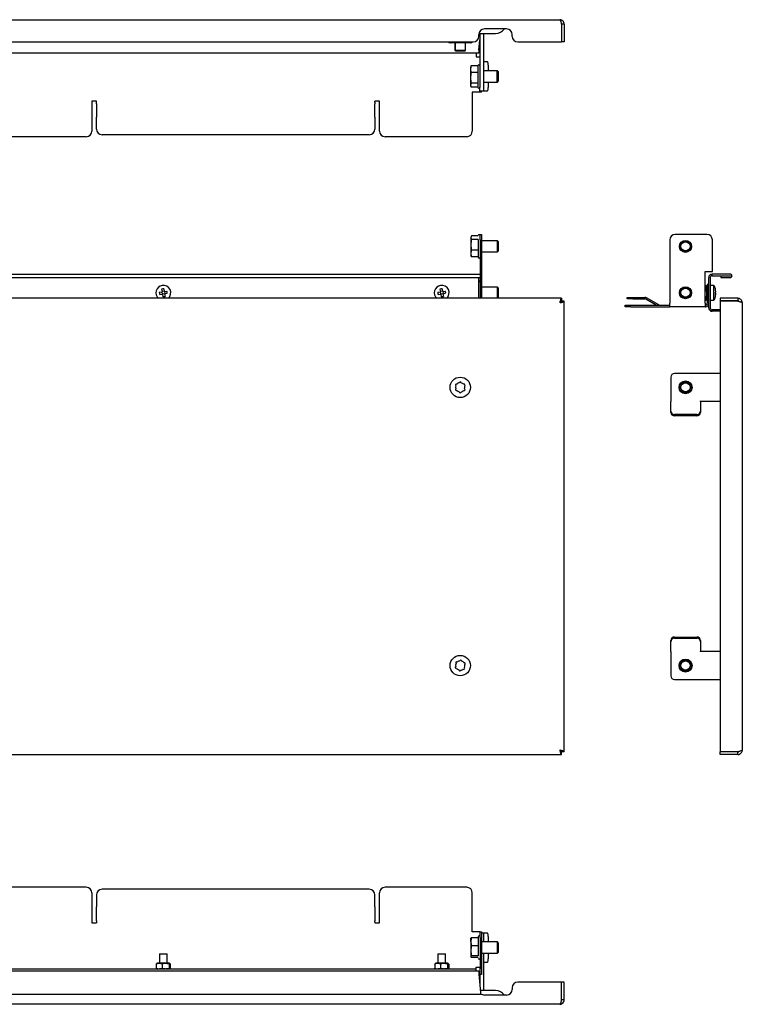
# Model space of a CAD drawing. Units: millimetres. Extents: x 28 to 806, y 10 to 541.
# Drawn here: x 417 to 806, y 10 to 541 of the extents above; entities that cross this region are included whole.
import ezdxf

# ---------------------------------------------------------------- set-up
doc = ezdxf.new("R2010")
doc.units = ezdxf.units.MM

msp = doc.modelspace()

# ---------------------------------------------------------------- linework, layer by layer
at = {"color": 7, "linetype": 'Continuous', "lineweight": 25}
for p, q in [((117.64, 541.06), (707.84, 541.06)), ((708.77, 538.66), (708.77, 529.06)), ((710.24, 538.66), (708.84, 538.66)), ((708.84, 538.66), (708.84, 529.06)), ((710.24, 538.66), (710.24, 529.06)), ((664.24, 532.06), (664.24, 533.06)), ((664.3, 533.66), (667.24, 533.66)), ((664.74, 533.56), (664.74, 533.66)), ((664.74, 533.56), (664.74, 504.56)), ((666.74, 533.56), (666.74, 533.66)), ((666.74, 533.56), (666.74, 504.56)), ((679.24, 536.06), (667.24, 536.06)), ((667.24, 533.66), (673.24, 533.66)), ((682.24, 532.06), (682.24, 533.06)), ((164.24, 529.06), (661.24, 529.06)), ((649.49, 528.56), (648.73, 528.56)), ((649.49, 528.56), (649.49, 529.06)), ((658.99, 528.56), (649.49, 528.56)), ((651.37, 528.56), (651.37, 524.56)), ((651.43, 528.56), (651.43, 524.56)), ((657.15, 524.56), (657.15, 528.56)), ((658.99, 529.06), (658.99, 528.56)), ((659.76, 528.56), (658.99, 528.56)), ((664.24, 524.76), (664.74, 530.14)), ((685.24, 529.06), (708.77, 529.06)), ((710.24, 529.06), (708.84, 529.06)), ((664.24, 522.96), (161.24, 522.96)), ((651.37, 524.56), (651.87, 524.06)), ((651.37, 524.56), (651.43, 524.56)), ((651.43, 524.56), (651.93, 524.06)), ((651.43, 524.56), (651.61, 524.56)), ((651.61, 524.56), (652.32, 524.56)), ((651.93, 524.06), (651.87, 524.06)), ((652.06, 524.06), (651.93, 524.06)), ((652.78, 524.06), (652.06, 524.06)), ((652.32, 524.56), (655.77, 524.56)), ((655.36, 524.06), (652.78, 524.06)), ((656.37, 524.06), (655.36, 524.06)), ((655.77, 524.56), (656.78, 524.56)), ((656.65, 524.06), (656.37, 524.06)), ((656.65, 524.06), (657.15, 524.56)), ((656.78, 524.56), (657.15, 524.56)), ((662.74, 522.96), (662.74, 521.16)), ((662.74, 521.16), (662.74, 520.96)), ((662.74, 520.96), (663.94, 520.96)), ((663.94, 520.96), (664.74, 520.96)), ((664.24, 524.76), (664.24, 522.96)), ((659.97, 515.86), (659.74, 515.46)), ((659.74, 515.46), (659.74, 514.35)), ((660.04, 515.82), (660.19, 516.17)), ((663.74, 516.17), (660.19, 516.17)), ((666.8, 518.56), (666.74, 518.56)), ((666.8, 518.56), (668.67, 518.56)), ((669.36, 516.56), (669.36, 513.46)), ((659.74, 514.35), (659.74, 509.68)), ((659.74, 509.68), (659.74, 505.79)), ((663.74, 512.53), (660.19, 512.53)), ((674.2, 513.46), (666.74, 513.46)), ((674.74, 512.92), (674.2, 513.46)), ((674.4, 513.46), (674.2, 513.46)), ((674.2, 507.46), (674.2, 513.46)), ((674.94, 512.92), (674.4, 513.46)), ((674.4, 513.26), (674.4, 513.46)), ((674.74, 510.08), (674.74, 512.92)), ((674.74, 508.01), (674.74, 510.08)), ((674.94, 512.04), (674.94, 512.92)), ((674.94, 508.01), (674.94, 512.04)), ((659.74, 505.79), (659.74, 505.46)), ((659.74, 505.46), (659.97, 505.07)), ((663.74, 506.82), (660.19, 506.82)), ((663.74, 504.76), (660.19, 504.76)), ((664.74, 502.56), (664.74, 504.56)), ((666.74, 507.46), (674.2, 507.46)), ((666.74, 504.56), (666.74, 502.56)), ((669.36, 507.46), (669.36, 504.56)), ((674.2, 507.46), (674.74, 508.01)), ((674.2, 507.46), (674.4, 507.46)), ((674.4, 507.46), (674.94, 508.01)), ((674.4, 507.46), (674.4, 507.66)), ((663.94, 501.96), (660.74, 501.96)), ((660.74, 501.96), (660.74, 480.96)), ((665.74, 501.96), (663.94, 501.96)), ((666.74, 502.56), (664.74, 502.56)), ((665.74, 501.96), (665.74, 502.56)), ((666.74, 502.56), (666.8, 502.56)), ((668.67, 502.56), (666.8, 502.56)), ((458.24, 497.09), (455.74, 497.09)), ((455.74, 497.09), (455.74, 480.96)), ((458.24, 496.6), (458.24, 497.09)), ((458.24, 495.7), (458.24, 496.6)), ((458.24, 495.7), (458.24, 489.08)), ((610.74, 497.09), (608.24, 497.09)), ((608.24, 496.6), (608.24, 497.09)), ((608.24, 496.6), (608.24, 495.7)), ((608.24, 489.08), (608.24, 495.7)), ((610.74, 480.96), (610.74, 497.09)), ((458.24, 489.08), (458.24, 488.58)), ((458.24, 482.06), (458.24, 488.58)), ((608.24, 488.58), (608.24, 489.08)), ((608.24, 488.58), (608.24, 482.06)), ((452.74, 477.96), (372.74, 477.96)), ((605.24, 479.06), (461.24, 479.06)), ((657.74, 477.96), (613.74, 477.96)), ((664.94, 425.33), (665.74, 425.33)), ((664.94, 422.33), (664.94, 425.33)), ((665.74, 425.33), (665.74, 422.33)), ((787.12, 425.33), (770.12, 425.33)), ((660.15, 424.19), (659.94, 423.83)), ((659.94, 423.83), (659.94, 423.53)), ((659.94, 423.53), (659.94, 419.69)), ((659.94, 419.69), (659.94, 415)), ((663.94, 424.52), (660.39, 424.52)), ((663.94, 422.54), (660.39, 422.54)), ((664.94, 422.33), (664.94, 405.33)), ((665.74, 422.33), (665.74, 405.33)), ((674.4, 421.83), (665.74, 421.83)), ((674.94, 421.29), (674.4, 421.83)), ((674.4, 415.83), (674.4, 421.83)), ((674.94, 416.94), (674.94, 421.29)), ((767.12, 422.33), (767.12, 388.13)), ((790.12, 405.33), (790.12, 422.33)), ((659.94, 415), (659.94, 413.83)), ((663.94, 416.85), (660.39, 416.85)), ((665.74, 415.83), (674.4, 415.83)), ((674.4, 415.83), (674.94, 416.37)), ((674.94, 416.37), (674.94, 416.94)), ((659.94, 413.83), (660.15, 413.46)), ((660.39, 413.14), (660.23, 413.51)), ((663.94, 413.14), (660.39, 413.14)), ((160.32, 403.83), (665.16, 403.83)), ((665.74, 405.33), (664.94, 405.33)), ((664.94, 405.33), (664.94, 403.83)), ((665.74, 405.33), (665.74, 390.83)), ((786.12, 405.33), (790.12, 405.33)), ((786.12, 388.13), (786.12, 405.33)), ((789.92, 403.03), (789.92, 403.83)), ((799.82, 403.83), (789.92, 403.83)), ((160.32, 402.13), (665.16, 402.13)), ((664.24, 402.03), (664.24, 402.13)), ((664.24, 390.83), (664.24, 402.03)), ((664.94, 402.13), (664.94, 390.83)), ((787.32, 398.33), (787.32, 388.13)), ((788.12, 398.33), (787.32, 398.33)), ((788.12, 385.63), (788.12, 402.03)), ((788.92, 402.03), (788.92, 385.63)), ((789.92, 403.03), (799.82, 403.03)), ((794.67, 402.93), (794.67, 402.13)), ((794.67, 402.93), (799.82, 402.93)), ((794.67, 402.13), (799.82, 402.13)), ((799.82, 402.93), (799.82, 403.03)), ((492.1, 394.09), (493.56, 394.33)), ((492.29, 392.91), (493.75, 393.14)), ((493.32, 395.78), (493.56, 394.33)), ((493.41, 394.3), (493.6, 393.12)), ((494.72, 394.66), (493.53, 394.47)), ((493.75, 393.14), (493.98, 391.69)), ((494.95, 393.18), (493.77, 392.99)), ((494.51, 395.97), (494.74, 394.52)), ((494.74, 394.52), (496.19, 394.75)), ((494.89, 394.54), (495.08, 393.36)), ((494.93, 393.33), (496.38, 393.56)), ((494.93, 393.33), (495.16, 391.88)), ((642.1, 394.09), (643.56, 394.33)), ((642.29, 392.91), (643.75, 393.14)), ((643.32, 395.78), (643.56, 394.33)), ((643.41, 394.3), (643.6, 393.12)), ((644.72, 394.66), (643.53, 394.47)), ((643.75, 393.14), (643.98, 391.69)), ((644.95, 393.18), (643.77, 392.99)), ((644.51, 395.97), (644.74, 394.52)), ((644.74, 394.52), (646.19, 394.75)), ((644.89, 394.54), (645.08, 393.36)), ((644.93, 393.33), (646.38, 393.56)), ((644.93, 393.33), (645.16, 391.88)), ((674.4, 396.83), (665.74, 396.83)), ((674.94, 396.29), (674.4, 396.83)), ((674.4, 390.83), (674.4, 396.83)), ((674.94, 391.94), (674.94, 396.29)), ((786.12, 397.82), (786.7, 397.82)), ((786.12, 395.27), (786.7, 395.27)), ((786.7, 397.82), (786.8, 397.58)), ((787.22, 396.98), (786.85, 397.61)), ((787.22, 396.98), (787.22, 393.33)), ((787.32, 395.83), (787.22, 395.83)), ((787.22, 393.33), (787.22, 390.68)), ((790.92, 397.83), (788.92, 397.83)), ((790.92, 397.78), (790.92, 397.83)), ((790.92, 389.83), (790.92, 397.78)), ((791.94, 393.14), (791.7, 393.14)), ((791.94, 393.33), (791.71, 393.33)), ((791.94, 394.52), (791.92, 394.52)), ((708.77, 390.83), (116.71, 390.83)), ((674.4, 390.83), (674.94, 391.37)), ((674.94, 391.37), (674.94, 391.94)), ((708.77, 390.83), (708.77, 389.43)), ((710.24, 389.36), (708.84, 389.36)), ((710.24, 146.3), (710.24, 389.36)), ((744.21, 390.53), (744.21, 391.33)), ((744.21, 391.33), (747.21, 391.33)), ((747.21, 390.53), (744.21, 390.53)), ((747.21, 391.33), (753.73, 391.33)), ((747.21, 390.53), (753.73, 390.53)), ((759.89, 387.13), (754.23, 390.39)), ((761.25, 387.26), (754.63, 391.09)), ((767.12, 386.33), (767.12, 388.13)), ((786.12, 391.28), (786.7, 391.28)), ((786.12, 389.84), (786.7, 389.84)), ((786.12, 388.13), (786.12, 386.33)), ((786.85, 390.05), (787.22, 390.68)), ((787.22, 391.83), (787.32, 391.83)), ((788.92, 389.83), (790.92, 389.83)), ((794.22, 390.83), (794.22, 389.43)), ((803.82, 390.83), (794.22, 390.83)), ((803.82, 389.43), (794.22, 389.43)), ((794.22, 389.36), (794.22, 146.3)), ((803.82, 389.36), (794.22, 389.36)), ((803.82, 390.83), (803.82, 389.43)), ((806.22, 388.43), (806.22, 147.23)), ((743.12, 386.33), (743.12, 387.13)), ((743.12, 387.13), (746.12, 387.13)), ((746.12, 386.33), (743.12, 386.33)), ((746.12, 387.13), (767.12, 387.13)), ((746.12, 386.33), (767.12, 386.33)), ((786.12, 386.33), (767.12, 386.33)), ((786.12, 387.13), (786.32, 387.13)), ((786.12, 386.33), (786.32, 386.33)), ((789.92, 383.83), (789.92, 384.63)), ((794.22, 384.63), (789.92, 384.63)), ((794.22, 383.83), (789.92, 383.83)), ((767.72, 348.33), (767.72, 335.51)), ((794.22, 350.33), (769.72, 350.33)), ((767.72, 335.51), (767.72, 335.16)), ((767.72, 330.02), (767.72, 335.16)), ((783.72, 335.16), (783.72, 335.51)), ((783.72, 335.33), (794.22, 335.33)), ((783.72, 335.16), (783.72, 330.02)), ((767.72, 329.34), (767.72, 330.02)), ((783.72, 330.02), (783.72, 329.34)), ((781.72, 328.14), (769.72, 328.14)), ((781.72, 327.46), (769.72, 327.46)), ((769.72, 208.2), (781.72, 208.2)), ((769.72, 207.52), (781.72, 207.52)), ((767.72, 205.64), (767.72, 206.32)), ((767.72, 200.49), (767.72, 205.64)), ((783.72, 206.32), (783.72, 205.64)), ((783.72, 205.64), (783.72, 200.49)), ((767.72, 200.49), (767.72, 200.15)), ((767.72, 200.15), (767.72, 187.33)), ((783.72, 200.15), (783.72, 200.49)), ((794.22, 200.33), (783.72, 200.33)), ((769.72, 185.33), (794.22, 185.33)), ((116.71, 144.83), (708.77, 144.83)), ((708.77, 144.83), (708.77, 146.23)), ((710.24, 146.3), (708.84, 146.3)), ((803.82, 146.3), (794.22, 146.3)), ((794.22, 144.83), (794.22, 146.23)), ((803.82, 146.23), (794.22, 146.23)), ((803.82, 144.83), (794.22, 144.83)), ((803.82, 144.83), (803.82, 146.23)), ((452.74, 73.28), (372.74, 73.28)), ((455.74, 70.28), (455.74, 54.15)), ((458.24, 69.18), (458.24, 62.66)), ((605.24, 72.18), (461.24, 72.18)), ((608.24, 62.66), (608.24, 69.18)), ((610.74, 54.15), (610.74, 70.28)), ((657.74, 73.28), (613.74, 73.28)), ((660.74, 49.28), (660.74, 70.28)), ((458.24, 61.76), (458.24, 62.66)), ((458.24, 55.14), (458.24, 61.76)), ((608.24, 62.66), (608.24, 61.76)), ((608.24, 61.76), (608.24, 55.14)), ((455.74, 54.15), (458.24, 54.15)), ((458.24, 55.14), (458.24, 54.64)), ((458.24, 54.64), (458.24, 54.15)), ((608.24, 54.64), (608.24, 55.14)), ((608.24, 54.64), (608.24, 54.15)), ((608.24, 54.15), (610.74, 54.15)), ((663.94, 49.28), (660.74, 49.28)), ((664.94, 49.28), (663.94, 49.28)), ((664.94, 46.28), (664.94, 49.28)), ((664.94, 49.28), (665.74, 49.28)), ((665.74, 49.28), (665.74, 46.28)), ((665.74, 48.68), (666.74, 48.68)), ((666.74, 48.68), (666.74, 46.68)), ((666.8, 48.68), (666.74, 48.68)), ((666.8, 48.68), (668.67, 48.68)), ((659.94, 43.99), (659.94, 45.77)), ((659.94, 43.99), (659.94, 39.06)), ((660.39, 46.2), (663.94, 46.2)), ((664.94, 46.28), (664.94, 29.28)), ((665.74, 46.28), (665.74, 29.28)), ((674.4, 43.78), (665.74, 43.78)), ((666.74, 46.68), (666.74, 43.78)), ((669.36, 46.68), (669.36, 43.78)), ((674.94, 43.23), (674.4, 43.78)), ((674.4, 42.7), (674.4, 43.78)), ((674.4, 37.78), (674.4, 42.7)), ((674.94, 38.32), (674.94, 43.23)), ((492.24, 37.48), (492.24, 32.38)), ((492.24, 37.48), (493.93, 37.48)), ((493.93, 37.48), (496.24, 37.48)), ((496.24, 32.38), (496.24, 37.48)), ((642.24, 37.48), (642.24, 32.38)), ((642.24, 37.48), (643.93, 37.48)), ((643.93, 37.48), (646.24, 37.48)), ((646.24, 32.38), (646.24, 37.48)), ((659.94, 39.06), (659.94, 35.85)), ((663.94, 41.78), (660.39, 41.78)), ((665.74, 37.78), (674.4, 37.78)), ((666.74, 37.78), (666.74, 17.68)), ((669.36, 37.78), (669.36, 34.68)), ((674.4, 37.78), (674.94, 38.32)), ((490.47, 31.86), (490.47, 29.69)), ((491.09, 32.38), (490.66, 32.13)), ((497.39, 32.38), (491.09, 32.38)), ((493.6, 31.86), (493.6, 29.69)), ((497.38, 31.86), (497.38, 29.69)), ((497.79, 32.15), (497.39, 32.38)), ((498.02, 31.86), (498.02, 29.69)), ((640.47, 31.86), (640.47, 29.69)), ((641.09, 32.38), (640.66, 32.13)), ((647.39, 32.38), (641.09, 32.38)), ((643.6, 31.86), (643.6, 29.69)), ((647.38, 31.86), (647.38, 29.69)), ((647.79, 32.15), (647.39, 32.38)), ((648.02, 31.86), (648.02, 29.69)), ((663.94, 36.35), (660.39, 36.35)), ((663.94, 35.35), (660.39, 35.35)), ((666.74, 32.68), (666.8, 32.68)), ((668.67, 32.68), (666.8, 32.68)), ((161.24, 28.28), (664.24, 28.28)), ((662.74, 29.08), (162.74, 29.08)), ((490.66, 29.42), (491.09, 29.18)), ((497.39, 29.18), (491.09, 29.18)), ((492.24, 29.18), (492.24, 29.08)), ((496.24, 29.08), (496.24, 29.18)), ((497.39, 29.18), (497.79, 29.4)), ((640.66, 29.42), (641.09, 29.18)), ((647.39, 29.18), (641.09, 29.18)), ((642.24, 29.18), (642.24, 29.08)), ((646.24, 29.08), (646.24, 29.18)), ((647.39, 29.18), (647.79, 29.4)), ((662.74, 30.28), (663.94, 30.28)), ((662.74, 30.08), (662.74, 30.28)), ((662.74, 29.08), (662.74, 30.08)), ((662.74, 28.28), (662.74, 29.08)), ((663.94, 30.28), (664.94, 30.28)), ((664.24, 28.28), (664.24, 26.48)), ((664.74, 30.28), (664.74, 21.1)), ((664.94, 26.28), (664.94, 29.28)), ((665.74, 29.28), (665.74, 26.28)), ((664.24, 26.48), (665.16, 16.58)), ((665.74, 26.28), (664.94, 26.28)), ((708.77, 22.18), (685.24, 22.18)), ((708.77, 12.58), (708.77, 22.18)), ((708.84, 12.58), (708.84, 22.18)), ((710.24, 22.18), (708.84, 22.18)), ((710.24, 12.58), (710.24, 22.18)), ((667.24, 17.58), (665.07, 17.58)), ((665.16, 16.58), (665.24, 15.73)), ((666.74, 17.58), (666.74, 17.68)), ((673.24, 17.58), (667.24, 17.58)), ((682.24, 19.18), (682.24, 18.18)), ((160.24, 15.73), (665.24, 15.73)), ((679.24, 15.18), (667.24, 15.18)), ((710.24, 12.58), (708.84, 12.58)), ((707.84, 10.18), (117.64, 10.18))]:
    msp.add_line(p, q, dxfattribs=at)
at = {"color": 7, "linetype": 'Continuous', "lineweight": 25, "flags": 128}
for points in [[(669.36, 516.56), (669.35, 516.95), (669.31, 517.33), (669.24, 517.68), (669.16, 517.98), (669.05, 518.23), (668.94, 518.41), (668.81, 518.53), (668.67, 518.56)], [(668.67, 502.56), (668.81, 502.6), (668.94, 502.72), (669.05, 502.9), (669.16, 503.15), (669.24, 503.45), (669.31, 503.8), (669.35, 504.17), (669.36, 504.56)], [(791.94, 393.33), (791.93, 393.15), (791.92, 393.14)], [(669.36, 46.68), (669.35, 47.07), (669.31, 47.44), (669.24, 47.79), (669.16, 48.09), (669.05, 48.34), (668.94, 48.52), (668.81, 48.64), (668.67, 48.68)], [(668.67, 32.68), (668.81, 32.71), (668.94, 32.83), (669.05, 33.01), (669.16, 33.26), (669.24, 33.57), (669.31, 33.91), (669.35, 34.29), (669.36, 34.68)]]:
    msp.add_lwpolyline(points, dxfattribs=at)
at = {"color": 7, "linetype": 'Continuous', "lineweight": 25}
for centre, radius in [((775.62, 418.83), 3.25), ((775.62, 418.83), 3), ((775.62, 418.83), 2.46), ((775.62, 393.83), 3.25), ((775.62, 393.83), 3), ((775.62, 393.83), 2.46), ((654.24, 342.83), 5.5), ((775.62, 342.83), 3.5), ((775.62, 342.83), 3), ((775.62, 342.83), 2.46), ((654.24, 192.83), 5.5), ((775.62, 192.83), 3.5), ((775.62, 192.83), 3), ((775.62, 192.83), 2.46)]:
    msp.add_circle(centre, radius, dxfattribs=at)
for centre, radius, start, end in [((661.24, 532.06), 3, 270, 0), ((667.24, 533.06), 3, 90, 180), ((673.24, 539.66), 6, 270, 323.1301), ((679.24, 533.06), 3, 0, 90), ((685.24, 532.06), 3, 180, 270), ((648.73, 529.8), 1.24, 216.5601, 270), ((659.76, 529.8), 1.24, 270, 323.4399), ((664.24, 516.26), 0.5, 0, 180), ((664.24, 504.66), 0.5, 180, 0), ((452.74, 480.96), 3, 270, 0), ((461.24, 482.06), 3, 180, 270), ((605.24, 482.06), 3, 270, 0), ((613.74, 480.96), 3, 180, 270), ((657.74, 480.96), 3, 270, 0), ((664.44, 424.63), 0.5, 360, 180), ((770.12, 422.33), 3, 90, 180), ((787.12, 422.33), 3, 0, 90), ((664.44, 413.03), 0.5, 180, 360), ((789.92, 402.03), 1.8, 90, 180), ((799.82, 402.98), 0.85, 270, 90), ((664.44, 399.63), 0.5, 0, 113.5782), ((789.92, 402.03), 1, 90, 180), ((494.24, 393.83), 4, 99.1138, 228.5904), ((504.07, 395.41), 12.04, 186.2566, 191.9711), ((495.82, 384), 12.04, 96.2566, 101.9711), ((494.24, 393.83), 4, 311.4096, 99.1138), ((484.42, 392.25), 12.04, 6.2566, 11.9711), ((644.24, 393.83), 4, 99.1138, 228.5904), ((654.07, 395.41), 12.04, 186.2566, 191.9711), ((645.82, 384), 12.04, 96.2566, 101.9711), ((644.24, 393.83), 4, 311.4096, 99.1138), ((634.42, 392.25), 12.04, 6.2566, 11.9711), ((783.99, 393.83), 8, 15.2747, 30), ((784.18, 393.92), 7.79, 4.3703, 15.2299), ((791.47, 395.87), 0.241, 336.7421, 23.2579), ((784.18, 393.73), 7.79, 4.3703, 15.2299), ((791.42, 394.64), 0.611, 296.6102, 329.1575), ((782.61, 393.5), 9.1, 356.2669, 3.7331), ((791.42, 393.02), 0.611, 30.8425, 63.3898), ((791.42, 393.45), 0.611, 296.6102, 329.1575), ((784.18, 393.73), 7.79, 344.7701, 355.6297), ((782.53, 394.16), 9.18, 357.9327, 359.6562), ((492.67, 403.65), 12.04, 276.2566, 281.9711), ((642.67, 403.65), 12.04, 276.2566, 281.9711), ((753.73, 389.53), 1.8, 60, 90), ((753.73, 389.53), 1, 60, 90), ((786.32, 388.13), 1.8, 270, 0), ((786.32, 388.13), 1, 270, 0), ((783.99, 393.83), 8, 330, 344.7253), ((791.56, 391.76), 0.152, 330.9452, 359.1449), ((761.75, 388.13), 1, 240, 270), ((789.92, 385.63), 1.8, 180, 270), ((789.92, 385.63), 1, 180, 270), ((654.24, 342.83), 2.5, 100.8682, 137.5867), ((654.28, 345.25), 0.505, 2.1625, 176.2924), ((654.24, 342.83), 2.5, 40.8682, 77.5867), ((769.72, 348.33), 2, 90, 180), ((652.13, 341.65), 0.505, 122.1625, 296.2924), ((652.16, 344.07), 0.505, 62.1625, 236.2924), ((654.24, 342.83), 2.5, 160.8682, 197.5867), ((654.24, 342.83), 2.5, 220.8682, 257.5867), ((654.21, 340.41), 0.505, 182.1625, 356.2924), ((654.24, 342.83), 2.5, 280.8682, 317.5867), ((656.32, 341.59), 0.505, 242.1625, 56.2924), ((656.36, 344.01), 0.505, 302.1625, 116.2924), ((654.24, 342.83), 2.5, 340.8682, 17.5867), ((769.66, 330.08), 1.94, 181.8362, 271.7254), ((769.66, 329.4), 1.94, 181.8362, 271.7254), ((781.77, 330.08), 1.94, 268.2746, 358.1638), ((781.77, 329.4), 1.94, 268.2746, 358.1638), ((769.66, 206.26), 1.94, 88.2746, 178.1638), ((769.66, 205.57), 1.94, 88.2746, 178.1638), ((781.77, 206.26), 1.94, 1.8362, 91.7254), ((781.77, 205.57), 1.94, 1.8362, 91.7254), ((652.02, 191.87), 0.505, 116.1858, 290.3157), ((654.24, 192.83), 2.5, 154.8915, 191.61), ((652.3, 194.28), 0.505, 56.1858, 230.3157), ((654.24, 192.83), 2.5, 214.8915, 251.61), ((654.24, 192.83), 2.5, 94.8915, 131.61), ((654.53, 195.23), 0.505, 356.1858, 170.3157), ((654.24, 192.83), 2.5, 34.8915, 71.61), ((656.18, 191.38), 0.505, 236.1858, 50.3157), ((656.47, 193.79), 0.505, 296.1858, 110.3157), ((654.24, 192.83), 2.5, 334.8915, 11.61), ((653.96, 190.42), 0.505, 176.1858, 350.3157), ((654.24, 192.83), 2.5, 274.8915, 311.61), ((769.72, 187.33), 2, 180, 270), ((452.74, 70.28), 3, 0, 90), ((461.24, 69.18), 3, 90, 180), ((605.24, 69.18), 3, 0, 90), ((613.74, 70.28), 3, 90, 180), ((657.74, 70.28), 3, 0, 90), ((664.44, 46.58), 0.5, 0, 180), ((664.44, 34.98), 0.5, 180, 0), ((685.24, 19.18), 3, 90, 180), ((667.24, 18.18), 3, 227.6305, 270), ((673.24, 11.58), 6, 36.8699, 90), ((679.24, 18.18), 3, 270, 0)]:
    msp.add_arc(centre, radius, start, end, dxfattribs=at)
msp.add_ellipse((665.16, 402.98), major_axis=(0, 0.85), ratio=0.093023, start_param=3.141593, end_param=6.283185, dxfattribs=at)
for points, knots in [([(707.84, 541.06), (707.88, 541.06), (707.92, 541.05), (708, 540.99), (708.04, 540.94), (708.11, 540.82), (708.15, 540.75), (708.23, 540.57), (708.27, 540.47), (708.38, 540.14), (708.46, 539.87), (708.58, 539.44), (708.62, 539.29), (708.69, 538.98), (708.73, 538.82), (708.77, 538.66)], [0, 0, 0, 0, 0.125, 0.125, 0.25, 0.25, 0.375, 0.375, 0.5, 0.5, 0.75, 0.75, 0.875, 0.875, 1, 1, 1, 1]), ([(710.24, 538.66), (710.24, 538.82), (710.23, 538.98), (710.17, 539.29), (710.12, 539.44), (710, 539.73), (709.93, 539.87), (709.75, 540.13), (709.65, 540.25), (709.32, 540.58), (709.05, 540.76), (708.62, 540.94), (708.47, 540.99), (708.16, 541.05), (708, 541.06), (707.84, 541.06)], [0, 0, 0, 0, 0.125, 0.125, 0.25, 0.25, 0.375, 0.375, 0.5, 0.5, 0.75, 0.75, 0.875, 0.875, 1, 1, 1, 1]), ([(708.84, 538.66), (708.83, 538.81), (708.81, 539.04), (708.67, 539.2), (708.62, 539.26)], [0, 0, 0, 0, 0.6784508, 1, 1, 1, 1]), ([(663.74, 516.19), (663.74, 516), (663.74, 515.71), (663.74, 514.78), (663.74, 513.89), (663.74, 512.86), (663.74, 511.41), (663.74, 509.53), (663.74, 507.75), (663.74, 506.53), (663.74, 505.73), (663.74, 505.15), (663.74, 504.72), (663.74, 504.75), (663.74, 504.76)], [0, 0, 0, 0, 0.126064, 0.193926, 0.263229, 0.332531, 0.400394, 0.526457, 0.652521, 0.720384, 0.789686, 0.858989, 0.926851, 1, 1, 1, 1]), ([(663.94, 422.55), (663.94, 421.95), (663.94, 421.01), (663.94, 419.51), (663.94, 418.32), (663.94, 417.14), (663.94, 415.74), (663.94, 414.27), (663.94, 413.37), (663.94, 413.04), (663.94, 413.06), (663.94, 413.06)], [0, 0, 0, 0, 0.1658293, 0.2550981, 0.3462613, 0.4374246, 0.5266934, 0.6925227, 0.858352, 0.9476208, 1, 1, 1, 1]), ([(786.7, 395.27), (786.89, 395.69), (787.01, 396.11), (787.01, 396.76), (786.98, 396.98), (786.87, 397.4), (786.8, 397.61), (786.7, 397.82)], [0, 0, 0, 0, 0.5, 0.5, 0.75, 0.75, 1, 1, 1, 1]), ([(786.7, 395.27), (786.8, 394.95), (786.87, 394.61), (786.98, 393.95), (787.01, 393.61), (787.01, 392.94), (786.98, 392.59), (786.87, 391.93), (786.79, 391.6), (786.7, 391.28)], [0, 0, 0, 0, 0.25, 0.25, 0.5, 0.5, 0.75, 0.75, 1, 1, 1, 1]), ([(708.77, 390.83), (708.73, 390.83), (708.69, 390.81), (708.62, 390.75), (708.58, 390.71), (708.5, 390.59), (708.46, 390.51), (708.39, 390.34), (708.35, 390.24), (708.23, 389.91), (708.15, 389.64), (708.04, 389.2), (708, 389.05), (707.92, 388.74), (707.88, 388.59), (707.84, 388.43)], [0, 0, 0, 0, 0.125, 0.125, 0.25, 0.25, 0.375, 0.375, 0.5, 0.5, 0.75, 0.75, 0.875, 0.875, 1, 1, 1, 1]), ([(708.77, 389.43), (708.69, 389.43), (708.62, 389.4), (708.46, 389.3), (708.39, 389.23), (708.23, 389.04), (708.15, 388.93), (708, 388.69), (707.92, 388.56), (707.84, 388.43)], [0, 0, 0, 0, 0.25, 0.25, 0.5, 0.5, 0.75, 0.75, 1, 1, 1, 1]), ([(707.84, 388.43), (708, 388.47), (708.16, 388.51), (708.47, 388.58), (708.62, 388.62), (708.91, 388.7), (709.05, 388.74), (709.31, 388.82), (709.43, 388.86), (709.76, 388.97), (709.94, 389.05), (710.12, 389.16), (710.17, 389.2), (710.23, 389.28), (710.24, 389.32), (710.24, 389.36)], [0, 0, 0, 0, 0.125, 0.125, 0.25, 0.25, 0.375, 0.375, 0.5, 0.5, 0.75, 0.75, 0.875, 0.875, 1, 1, 1, 1]), ([(707.84, 388.43), (707.98, 388.51), (708.1, 388.58), (708.35, 388.74), (708.46, 388.82), (708.64, 388.97), (708.72, 389.05), (708.82, 389.2), (708.84, 389.28), (708.84, 389.36)], [0, 0, 0, 0, 0.25, 0.25, 0.5, 0.5, 0.75, 0.75, 1, 1, 1, 1]), ([(786.7, 389.84), (786.89, 390.07), (787.01, 390.31), (787.01, 390.68), (786.98, 390.8), (786.87, 391.04), (786.8, 391.16), (786.7, 391.28)], [0, 0, 0, 0, 0.5, 0.5, 0.75, 0.75, 1, 1, 1, 1]), ([(806.22, 388.43), (806.22, 388.59), (806.2, 388.74), (806.14, 389.05), (806.09, 389.2), (805.97, 389.49), (805.9, 389.63), (805.72, 389.89), (805.62, 390.02), (805.29, 390.35), (805.02, 390.53), (804.59, 390.71), (804.44, 390.75), (804.13, 390.81), (803.97, 390.83), (803.82, 390.83)], [0, 0, 0, 0, 0.125, 0.125, 0.25, 0.25, 0.375, 0.375, 0.5, 0.5, 0.75, 0.75, 0.875, 0.875, 1, 1, 1, 1]), ([(804.43, 389.21), (804.34, 389.27), (804.16, 389.4), (803.93, 389.42), (803.82, 389.43)], [0, 0, 0, 0, 0.482578, 1, 1, 1, 1]), ([(803.82, 389.36), (803.97, 389.32), (804.13, 389.28), (804.44, 389.2), (804.59, 389.16), (804.88, 389.09), (805.02, 389.05), (805.28, 388.97), (805.4, 388.93), (805.73, 388.82), (805.91, 388.74), (806.09, 388.62), (806.14, 388.58), (806.2, 388.51), (806.22, 388.47), (806.22, 388.43)], [0, 0, 0, 0, 0.125, 0.125, 0.25, 0.25, 0.375, 0.375, 0.5, 0.5, 0.75, 0.75, 0.875, 0.875, 1, 1, 1, 1]), ([(707.84, 147.23), (707.88, 147.07), (707.92, 146.91), (708, 146.61), (708.04, 146.45), (708.11, 146.16), (708.15, 146.03), (708.23, 145.77), (708.27, 145.64), (708.38, 145.31), (708.46, 145.13), (708.58, 144.95), (708.62, 144.91), (708.69, 144.84), (708.73, 144.83), (708.77, 144.83)], [0, 0, 0, 0, 0.125, 0.125, 0.25, 0.25, 0.375, 0.375, 0.5, 0.5, 0.75, 0.75, 0.875, 0.875, 1, 1, 1, 1]), ([(707.84, 147.23), (707.92, 147.1), (708, 146.97), (708.15, 146.73), (708.23, 146.62), (708.38, 146.43), (708.46, 146.36), (708.62, 146.26), (708.69, 146.23), (708.77, 146.23)], [0, 0, 0, 0, 0.25, 0.25, 0.5, 0.5, 0.75, 0.75, 1, 1, 1, 1]), ([(710.24, 146.3), (710.24, 146.34), (710.23, 146.38), (710.17, 146.45), (710.12, 146.49), (710, 146.57), (709.93, 146.61), (709.75, 146.69), (709.65, 146.73), (709.32, 146.84), (709.05, 146.92), (708.62, 147.03), (708.47, 147.07), (708.16, 147.15), (708, 147.19), (707.84, 147.23)], [0, 0, 0, 0, 0.125, 0.125, 0.25, 0.25, 0.375, 0.375, 0.5, 0.5, 0.75, 0.75, 0.875, 0.875, 1, 1, 1, 1]), ([(708.84, 146.3), (708.84, 146.38), (708.82, 146.45), (708.72, 146.61), (708.64, 146.69), (708.46, 146.84), (708.35, 146.92), (708.11, 147.07), (707.98, 147.15), (707.84, 147.23)], [0, 0, 0, 0, 0.25, 0.25, 0.5, 0.5, 0.75, 0.75, 1, 1, 1, 1]), ([(806.22, 147.23), (806.22, 147.19), (806.2, 147.15), (806.14, 147.07), (806.09, 147.03), (805.97, 146.96), (805.9, 146.92), (805.72, 146.84), (805.62, 146.8), (805.29, 146.69), (805.02, 146.61), (804.59, 146.49), (804.44, 146.46), (804.13, 146.38), (803.97, 146.34), (803.82, 146.3)], [0, 0, 0, 0, 0.125, 0.125, 0.25, 0.25, 0.375, 0.375, 0.5, 0.5, 0.75, 0.75, 0.875, 0.875, 1, 1, 1, 1]), ([(803.82, 144.83), (803.97, 144.83), (804.13, 144.84), (804.44, 144.91), (804.59, 144.95), (804.88, 145.07), (805.02, 145.15), (805.28, 145.32), (805.4, 145.42), (805.73, 145.75), (805.91, 146.02), (806.09, 146.45), (806.14, 146.6), (806.2, 146.91), (806.22, 147.07), (806.22, 147.23)], [0, 0, 0, 0, 0.125, 0.125, 0.25, 0.25, 0.375, 0.375, 0.5, 0.5, 0.75, 0.75, 0.875, 0.875, 1, 1, 1, 1]), ([(803.82, 146.23), (803.97, 146.24), (804.17, 146.26), (804.33, 146.39), (804.37, 146.42)], [0, 0, 0, 0, 0.732938, 1, 1, 1, 1]), ([(663.94, 46.55), (663.94, 46.55), (663.94, 46.58), (663.94, 46.36), (663.94, 45.79), (663.94, 44.59), (663.94, 42.94), (663.94, 41.46), (663.94, 40.26), (663.94, 39.09), (663.94, 37.67), (663.94, 36.86), (663.94, 36.33)], [0, 0, 0, 0, 0.035992, 0.120593, 0.203436, 0.357328, 0.51122, 0.594063, 0.678664, 0.763265, 0.846108, 1, 1, 1, 1]), ([(664.94, 46.45), (664.94, 46.49), (664.94, 46.58), (664.94, 46.56), (664.94, 46.55)], [0, 0, 0, 0, 0.515394, 1, 1, 1, 1]), ([(493.6, 31.86), (493.09, 32.05), (492.57, 32.17), (491.77, 32.17), (491.51, 32.14), (490.98, 32.04), (490.72, 31.96), (490.47, 31.86)], [0, 0, 0, 0, 0.5, 0.5, 0.75, 0.75, 1, 1, 1, 1]), ([(490.47, 31.86), (490.5, 31.91), (490.57, 32.05), (490.65, 32.06), (490.7, 32.07)], [0, 0, 0, 0, 0.372235, 1, 1, 1, 1]), ([(497.38, 31.86), (496.76, 32.05), (496.14, 32.17), (495.17, 32.17), (494.85, 32.14), (494.22, 32.04), (493.91, 31.96), (493.6, 31.86)], [0, 0, 0, 0, 0.5, 0.5, 0.75, 0.75, 1, 1, 1, 1]), ([(497.38, 31.86), (497.43, 31.96), (497.48, 32.04), (497.59, 32.14), (497.65, 32.17), (497.75, 32.17), (497.81, 32.14), (497.92, 32.03), (497.97, 31.96), (498.02, 31.86)], [0, 0, 0, 0, 0.25, 0.25, 0.5, 0.5, 0.75, 0.75, 1, 1, 1, 1]), ([(643.6, 31.86), (643.09, 32.05), (642.57, 32.17), (641.77, 32.17), (641.51, 32.14), (640.98, 32.04), (640.72, 31.96), (640.47, 31.86)], [0, 0, 0, 0, 0.5, 0.5, 0.75, 0.75, 1, 1, 1, 1]), ([(640.47, 31.86), (640.5, 31.91), (640.57, 32.05), (640.65, 32.06), (640.7, 32.07)], [0, 0, 0, 0, 0.372235, 1, 1, 1, 1]), ([(647.38, 31.86), (646.76, 32.05), (646.14, 32.17), (645.17, 32.17), (644.85, 32.14), (644.22, 32.04), (643.91, 31.96), (643.6, 31.86)], [0, 0, 0, 0, 0.5, 0.5, 0.75, 0.75, 1, 1, 1, 1]), ([(647.38, 31.86), (647.43, 31.96), (647.48, 32.04), (647.59, 32.14), (647.65, 32.17), (647.75, 32.17), (647.81, 32.14), (647.92, 32.03), (647.97, 31.96), (648.02, 31.86)], [0, 0, 0, 0, 0.25, 0.25, 0.5, 0.5, 0.75, 0.75, 1, 1, 1, 1]), ([(490.7, 29.49), (490.65, 29.49), (490.57, 29.5), (490.5, 29.64), (490.47, 29.69)], [0, 0, 0, 0, 0.627765, 1, 1, 1, 1]), ([(490.47, 29.69), (490.98, 29.5), (491.5, 29.38), (492.3, 29.38), (492.57, 29.41), (493.09, 29.52), (493.35, 29.6), (493.6, 29.69)], [0, 0, 0, 0, 0.5, 0.5, 0.75, 0.75, 1, 1, 1, 1]), ([(493.6, 29.69), (494.22, 29.5), (494.85, 29.38), (495.81, 29.38), (496.13, 29.41), (496.76, 29.52), (497.07, 29.6), (497.38, 29.69)], [0, 0, 0, 0, 0.5, 0.5, 0.75, 0.75, 1, 1, 1, 1]), ([(497.38, 29.69), (497.43, 29.6), (497.48, 29.52), (497.59, 29.41), (497.65, 29.38), (497.75, 29.38), (497.81, 29.41), (497.92, 29.52), (497.97, 29.6), (498.02, 29.69)], [0, 0, 0, 0, 0.25, 0.25, 0.5, 0.5, 0.75, 0.75, 1, 1, 1, 1]), ([(640.7, 29.49), (640.65, 29.49), (640.57, 29.5), (640.5, 29.64), (640.47, 29.69)], [0, 0, 0, 0, 0.627765, 1, 1, 1, 1]), ([(640.47, 29.69), (640.98, 29.5), (641.5, 29.38), (642.3, 29.38), (642.57, 29.41), (643.09, 29.52), (643.35, 29.6), (643.6, 29.69)], [0, 0, 0, 0, 0.5, 0.5, 0.75, 0.75, 1, 1, 1, 1]), ([(643.6, 29.69), (644.22, 29.5), (644.85, 29.38), (645.81, 29.38), (646.13, 29.41), (646.76, 29.52), (647.07, 29.6), (647.38, 29.69)], [0, 0, 0, 0, 0.5, 0.5, 0.75, 0.75, 1, 1, 1, 1]), ([(647.38, 29.69), (647.43, 29.6), (647.48, 29.52), (647.59, 29.41), (647.65, 29.38), (647.75, 29.38), (647.81, 29.41), (647.92, 29.52), (647.97, 29.6), (648.02, 29.69)], [0, 0, 0, 0, 0.25, 0.25, 0.5, 0.5, 0.75, 0.75, 1, 1, 1, 1]), ([(708.77, 12.58), (708.73, 12.42), (708.69, 12.26), (708.62, 11.95), (708.58, 11.8), (708.5, 11.51), (708.46, 11.37), (708.39, 11.11), (708.35, 10.99), (708.23, 10.66), (708.15, 10.48), (708.04, 10.3), (708, 10.25), (707.92, 10.19), (707.88, 10.18), (707.84, 10.18)], [0, 0, 0, 0, 0.125, 0.125, 0.25, 0.25, 0.375, 0.375, 0.5, 0.5, 0.75, 0.75, 0.875, 0.875, 1, 1, 1, 1]), ([(707.84, 10.18), (708, 10.18), (708.16, 10.19), (708.47, 10.25), (708.62, 10.3), (708.91, 10.42), (709.05, 10.49), (709.31, 10.67), (709.43, 10.77), (709.76, 11.1), (709.94, 11.37), (710.12, 11.8), (710.17, 11.95), (710.23, 12.26), (710.24, 12.42), (710.24, 12.58)], [0, 0, 0, 0, 0.125, 0.125, 0.25, 0.25, 0.375, 0.375, 0.5, 0.5, 0.75, 0.75, 0.875, 0.875, 1, 1, 1, 1]), ([(708.62, 11.96), (708.68, 12.05), (708.82, 12.23), (708.83, 12.46), (708.84, 12.58)], [0, 0, 0, 0, 0.482578, 1, 1, 1, 1])]:
    msp.add_open_spline(points, degree=3, knots=knots, dxfattribs=at)
for points in [[(660.19, 516.17), (659.92, 515.57), (659.74, 514.97), (659.74, 514.35)], [(659.74, 514.35), (659.74, 513.72), (659.92, 513.12), (660.19, 512.53)], [(660.19, 512.53), (659.92, 511.59), (659.74, 510.65), (659.74, 509.68)], [(659.74, 509.68), (659.74, 508.7), (659.92, 507.76), (660.19, 506.82)], [(660.19, 506.82), (659.92, 506.49), (659.74, 506.15), (659.74, 505.79)], [(659.74, 505.79), (659.74, 505.44), (659.92, 505.1), (660.19, 504.76)], [(660.39, 424.52), (660.12, 424.19), (659.94, 423.86), (659.94, 423.53)], [(659.94, 423.53), (659.94, 423.19), (660.12, 422.86), (660.39, 422.54)], [(660.39, 422.54), (660.12, 421.61), (659.94, 420.66), (659.94, 419.69)], [(659.94, 419.69), (659.94, 418.72), (660.12, 417.78), (660.39, 416.85)], [(660.39, 416.85), (660.12, 416.25), (659.94, 415.63), (659.94, 415)], [(659.94, 415), (659.94, 414.36), (660.12, 413.75), (660.39, 413.14)], [(660.39, 46.2), (660.12, 45.48), (659.94, 44.74), (659.94, 43.99)], [(659.94, 45.7), (659.94, 45.87), (660.12, 46.04), (660.39, 46.2)], [(659.94, 43.99), (659.94, 43.23), (660.12, 42.5), (660.39, 41.78)], [(660.39, 41.78), (660.12, 40.89), (659.94, 39.99), (659.94, 39.06)], [(659.94, 39.06), (659.94, 38.14), (660.12, 37.24), (660.39, 36.35)], [(660.39, 36.35), (660.12, 36.19), (659.94, 36.02), (659.94, 35.85)], [(659.94, 35.85), (659.94, 35.68), (660.12, 35.52), (660.39, 35.35)]]:
    msp.add_open_spline(points, degree=3, dxfattribs=at)

doc.saveas('drawing.dxf')
